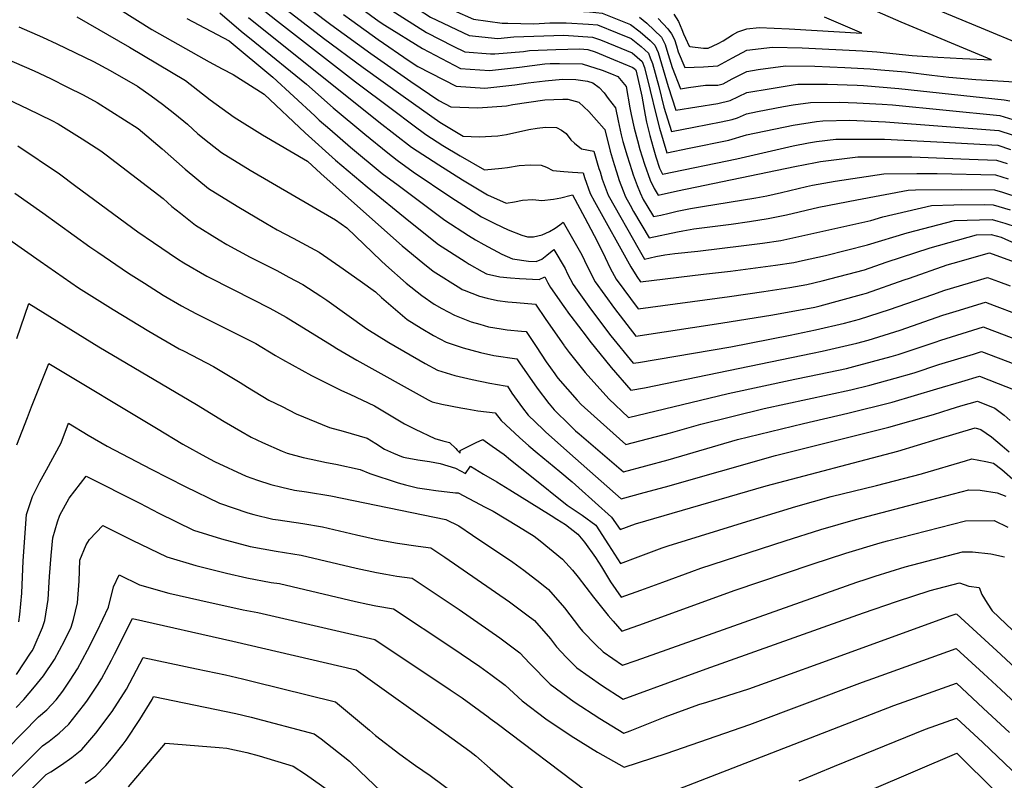
# Model space of a CAD drawing. Units: inches. Extents: x 2514926 to 2519198, y 1533998 to 1539454.
# Drawn here: x 2515354 to 2515792, y 1534492 to 1534830 of the extents above; entities that cross this region are included whole.
import ezdxf

# ---------------------------------------------------------------- set-up
doc = ezdxf.new("R2010")
doc.units = ezdxf.units.IN
doc.header["$MEASUREMENT"] = 0
doc.layers.add('tile_2649_10_contour_10ft', color=173, linetype='Continuous')

msp = doc.modelspace()

# ---------------------------------------------------------------- linework, layer by layer
at = {"layer": 'tile_2649_10_contour_10ft'}
msp.add_line((2515497.99, 1534832.73, 7040), (2515501.67, 1534830.08, 7040), dxfattribs=at)
for points, elevation in [([(2515392.63, 1534921.5), (2515406.7, 1534908.54), (2515425.5, 1534885.76), (2515434.41, 1534875.58), (2515444.86, 1534865.87), (2515453.25, 1534858.62), (2515455.29, 1534856.93), (2515465.04, 1534849.27), (2515474.84, 1534841.68), (2515492.37, 1534828.42), (2515510.07, 1534815.47), (2515527.97, 1534802.88), (2515540.41, 1534794.54), (2515545.74, 1534791.68), (2515557.78, 1534791.22), (2515570.55, 1534792.13), (2515573.5, 1534792.65), (2515587.74, 1534794.78), (2515595.67, 1534795.14), (2515597.97, 1534795.11), (2515602.89, 1534793.77), (2515607.3, 1534789.59), (2515614.16, 1534781.79)], 7050), ([(2515799.14, 1534819.8), (2515784.12, 1534825.96), (2515756.4, 1534837.43), (2515747.02, 1534841.75), (2515735.97, 1534846.97), (2515724.81, 1534852.65), (2515714.1, 1534858.62), (2515705.65, 1534867.5), (2515699.44, 1534874.18)], 6980), ([(2515524.47, 1534857.15), (2515530.13, 1534852.99), (2515540.47, 1534845.95), (2515542.78, 1534844.77), (2515557.78, 1534838), (2515559.11, 1534837.63), (2515571.18, 1534835.44), (2515585.18, 1534834.69), (2515587.47, 1534834.57), (2515599.39, 1534834.49), (2515607.6, 1534833.96), (2515613.27, 1534833.43), (2515620.63, 1534830.41)], 6990), ([(2515519.39, 1534851.12), (2515521.97, 1534849.29), (2515525.53, 1534846.97), (2515538.58, 1534838.65), (2515547.09, 1534834.64), (2515555.88, 1534830.7), (2515568.63, 1534829.01), (2515571.21, 1534828.89), (2515582.79, 1534828.68), (2515589.86, 1534829.16), (2515597.26, 1534829.11), (2515607.14, 1534828.47), (2515611.17, 1534828.17), (2515619.87, 1534824.65)], 7000), ([(2515447.48, 1534846.69), (2515468.48, 1534829.76), (2515503.34, 1534802.85), (2515519.78, 1534790.48), (2515528.91, 1534783.65), (2515534.67, 1534779.37), (2515542.2, 1534774.49), (2515549.92, 1534769.77), (2515560.83, 1534763.66), (2515568.59, 1534764.38), (2515570.98, 1534764.61), (2515576.19, 1534765.48), (2515581.19, 1534765.85), (2515585.99, 1534765.72), (2515588.4, 1534764.71), (2515591.31, 1534763.28), (2515596.15, 1534762.81), (2515600.04, 1534762.62), (2515604.78, 1534762.29), (2515605.42, 1534760.21), (2515607.9, 1534753.03), (2515609.85, 1534749.5)], 7070), ([(2515515.04, 1534845.96), (2515520.18, 1534842.42), (2515536.75, 1534831.62), (2515554, 1534823.44), (2515566.69, 1534822.18), (2515573.92, 1534822.78), (2515596.18, 1534823.65), (2515609, 1534822.7), (2515612.47, 1534821.54), (2515619.09, 1534818.8)], 7010), ([(2515461.9, 1534843.39), (2515489.12, 1534822.33), (2515506.73, 1534809.2), (2515524.53, 1534796.44), (2515540.85, 1534784.9), (2515551.24, 1534778.66), (2515558.37, 1534778.29), (2515566.78, 1534778.76), (2515570.57, 1534779.39), (2515580.59, 1534781.56), (2515584.27, 1534782.19), (2515588, 1534782.56), (2515592.83, 1534782.5), (2515595.16, 1534781.29), (2515597.2, 1534779.83), (2515599.32, 1534776.9), (2515600.92, 1534775.54), (2515604.06, 1534772.94), (2515609.59, 1534771.9), (2515611.04, 1534766.66), (2515611.81, 1534764.2)], 7060), ([(2515510.55, 1534840.63), (2515518.34, 1534835.33), (2515534.96, 1534824.75), (2515546.78, 1534818.73), (2515552.11, 1534816.2), (2515563.43, 1534815.35), (2515565.43, 1534815.3), (2515578.18, 1534816.34), (2515580.9, 1534816.69), (2515592.54, 1534817.27), (2515603.23, 1534817.49), (2515606.82, 1534817.22), (2515610.07, 1534816.14), (2515618.29, 1534812.79)], 7020), ([(2515379.07, 1534831.77), (2515402.66, 1534818.26), (2515427.48, 1534803.46), (2515438.49, 1534794.74), (2515449.22, 1534787.1), (2515461.91, 1534779.16), (2515481.89, 1534767.39), (2515487.81, 1534761.91), (2515501.5, 1534749.72), (2515524.11, 1534729.65), (2515533.34, 1534722.14), (2515537.93, 1534718.46), (2515550.24, 1534710.65), (2515550.87, 1534710.3), (2515551.67, 1534709.98), (2515558.52, 1534707.26), (2515561.95, 1534706.34), (2515566.6, 1534705.37), (2515571.27, 1534704.8), (2515575, 1534704.41), (2515583.47, 1534703.66), (2515588.09, 1534696.94), (2515596.13, 1534685.46)], 7120), ([(2515398.65, 1534834.83), (2515412.55, 1534826.11), (2515433.36, 1534814.32), (2515438.02, 1534811.71), (2515443.83, 1534808.56), (2515448.84, 1534806.12), (2515462.63, 1534797.31), (2515480.82, 1534780.08), (2515494.47, 1534767.86), (2515508.51, 1534755.98), (2515527.08, 1534740.83), (2515540.26, 1534730.35), (2515552.18, 1534722.68), (2515553.9, 1534721.59), (2515559.72, 1534718.33), (2515561.71, 1534717.27), (2515567.65, 1534715.93), (2515572.35, 1534715.51), (2515576.43, 1534715.15), (2515585.16, 1534714.7), (2515587.62, 1534715.85), (2515589.09, 1534713.28), (2515590.24, 1534711.17), (2515596.18, 1534702.71), (2515598.67, 1534699.18), (2515599.31, 1534698.34)], 7110), ([(2515442.8, 1534833.54), (2515452.33, 1534825.45), (2515458.48, 1534820.5), (2515481.5, 1534801.8), (2515493.31, 1534791.25), (2515507.4, 1534779.41), (2515517.78, 1534771.16), (2515521.87, 1534767.93), (2515529.08, 1534762.76), (2515545.86, 1534751.42), (2515559.48, 1534742.61), (2515565.39, 1534739.66), (2515571.31, 1534736.78), (2515577.39, 1534734.48), (2515580.01, 1534733.67), (2515582.64, 1534733.77), (2515586.49, 1534734.56), (2515589.72, 1534736.09), (2515592.27, 1534737.58), (2515594.31, 1534739.01), (2515595.9, 1534740.21), (2515604.23, 1534725.72), (2515605.42, 1534723.17)], 7090), ([(2515455.57, 1534831.53), (2515513.65, 1534785), (2515528.31, 1534773.69), (2515540.39, 1534765.74), (2515551.01, 1534759.13), (2515562.08, 1534752.41), (2515570.42, 1534748.67), (2515574.2, 1534749.26), (2515577.72, 1534750.08), (2515582.29, 1534750.35), (2515586.28, 1534749.89), (2515591.51, 1534750.48), (2515594.87, 1534751.15), (2515599.47, 1534752.3), (2515600.05, 1534752.4), (2515605.46, 1534742.26), (2515608.2, 1534737.1)], 7080), ([(2515506.06, 1534835.3), (2515513.91, 1534829.75), (2515516.45, 1534828.03), (2515533.1, 1534817.59), (2515550.16, 1534808.67), (2515562.98, 1534807.92), (2515576.36, 1534809.33), (2515587.66, 1534810.8), (2515590.01, 1534810.91), (2515594.24, 1534811), (2515604.27, 1534810.81), (2515613.28, 1534807.98), (2515617.42, 1534806.31)], 7030), ([(2515629.83, 1534831.63), (2515633.2, 1534828.97), (2515636.45, 1534825.89), (2515639.64, 1534822.77), (2515641.36, 1534819.44), (2515642.1, 1534816.97), (2515644.49, 1534809.25), (2515648.1, 1534799.65), (2515651.65, 1534800.27), (2515659.31, 1534801.28), (2515664.83, 1534801.28), (2515667.22, 1534801.88), (2515671.25, 1534804.15), (2515677.67, 1534807.47), (2515682.78, 1534808.31), (2515694.89, 1534809.91), (2515707.97, 1534809.8), (2515721.38, 1534809.22), (2515732.7, 1534808.57), (2515737.41, 1534808.18), (2515748.42, 1534807.2), (2515760.13, 1534805.73), (2515767.67, 1534804.83), (2515779.71, 1534803.83), (2515801.94, 1534802.46)], 6980), ([(2515638.24, 1534830.95), (2515642.52, 1534826.41), (2515644.19, 1534824.18), (2515645.45, 1534821.64), (2515646.31, 1534818.91), (2515647.09, 1534816.14), (2515650.1, 1534809.14), (2515658.44, 1534809.55), (2515664.85, 1534809.89), (2515671.27, 1534813.52), (2515677.69, 1534816.93), (2515689.21, 1534818.19), (2515702.4, 1534817.92), (2515729.33, 1534816.6), (2515735.71, 1534816.15), (2515751.46, 1534814.59), (2515762.85, 1534813.75), (2515773.79, 1534813.18), (2515786.82, 1534812.62), (2515746.56, 1534829.36), (2515735.95, 1534834)], 6970), ([(2515645.14, 1534832.94), (2515647.23, 1534829.66), (2515648.78, 1534826.18), (2515649.55, 1534824.23), (2515650.38, 1534822.2), (2515652.03, 1534818.71), (2515652.27, 1534818.57), (2515658.46, 1534817.85), (2515660.46, 1534817.84), (2515664.87, 1534819.82), (2515667.23, 1534821.13), (2515671.29, 1534823.77), (2515673.72, 1534825.1), (2515677.71, 1534826.47), (2515683.16, 1534827), (2515696.52, 1534826.49), (2515728.95, 1534824.45), (2515712.36, 1534831.58)], 6960), ([(2515353.32, 1534827.37), (2515363.79, 1534822.7), (2515370.13, 1534819.78), (2515386.61, 1534811.8), (2515393.94, 1534807.91), (2515406.17, 1534800.81), (2515412.22, 1534796.6), (2515417.31, 1534792.78), (2515422.79, 1534788.5), (2515428.43, 1534783.92), (2515433.09, 1534779.64), (2515438.16, 1534775.66), (2515443.61, 1534771.37), (2515456.31, 1534763.51), (2515494.4, 1534741.35), (2515499.5, 1534737.79), (2515514.82, 1534722.98), (2515516.88, 1534721.1), (2515525.95, 1534713.01), (2515532.82, 1534707.65), (2515538.3, 1534703.75), (2515541.75, 1534701.74), (2515547.36, 1534698.77), (2515554.8, 1534695.83), (2515558.67, 1534694.74), (2515562.63, 1534693.69), (2515568.23, 1534692.68), (2515570.9, 1534692.35), (2515577.31, 1534691.66), (2515579.33, 1534691.48), (2515583.81, 1534684.82), (2515588.27, 1534678.09), (2515592.11, 1534672.61), (2515592.76, 1534671.76)], 7130), ([(2515428.14, 1534830.97), (2515447.06, 1534821.1), (2515466.41, 1534804.95), (2515485.22, 1534787.6), (2515487.17, 1534785.76), (2515491.86, 1534781.67), (2515501.02, 1534773.71), (2515515.22, 1534761.98), (2515522.3, 1534756.7), (2515543.15, 1534741.22), (2515553.73, 1534734.3), (2515556.76, 1534732.35), (2515560.51, 1534730.32), (2515568.47, 1534726.07), (2515573.25, 1534723.94), (2515580.35, 1534722.89), (2515583.84, 1534722.72), (2515586.37, 1534723.85), (2515588.54, 1534725.56), (2515591.76, 1534728.03), (2515596.72, 1534719.55), (2515597.76, 1534717.28), (2515600.33, 1534712.46), (2515602.15, 1534709.9)], 7100), ([(2515501.67, 1534830.08), (2515513.38, 1534821.65), (2515527.16, 1534812.15), (2515531.05, 1534809.68), (2515548.13, 1534800.88), (2515560.92, 1534800), (2515574.32, 1534801.46), (2515580.22, 1534802.4), (2515587.81, 1534803.29), (2515595.54, 1534803.92), (2515601.48, 1534803.81), (2515606.68, 1534803.17), (2515609.09, 1534802.36), (2515611.94, 1534800.27), (2515614.14, 1534797.83), (2515615.97, 1534795.41)], 7040), ([(2515620.63, 1534830.41), (2515625.84, 1534828.28), (2515630.24, 1534825.14), (2515634.63, 1534821.22), (2515636.76, 1534819.14), (2515638.19, 1534815.94), (2515642.68, 1534800.66), (2515646.11, 1534790.17), (2515664.81, 1534793.1), (2515670.35, 1534794.49), (2515677.65, 1534798.03), (2515688.57, 1534799.87), (2515698.44, 1534801.4), (2515700.51, 1534801.71), (2515713.62, 1534801.74), (2515726.83, 1534801.27), (2515729.72, 1534801.1), (2515745.49, 1534799.84), (2515792.39, 1534794.83), (2515794.87, 1534794.3)], 6990), ([(2515619.87, 1534824.65), (2515626.21, 1534822.09), (2515630.6, 1534818.52), (2515633.88, 1534815.5), (2515634.7, 1534813.56), (2515635.71, 1534810.9), (2515638.5, 1534800.66), (2515640.76, 1534791.51), (2515644.12, 1534780.68), (2515654.06, 1534782.57), (2515666.23, 1534784.94), (2515671.21, 1534786.02), (2515673.63, 1534786.75), (2515677.63, 1534788.61), (2515682.43, 1534789.57), (2515694.08, 1534791.84), (2515698.42, 1534792.52), (2515706.05, 1534793.64), (2515718.99, 1534793.74), (2515726.69, 1534793.48), (2515738.09, 1534792.89), (2515742.59, 1534792.55), (2515790.53, 1534787.79), (2515796.2, 1534785.95)], 7000), ([(2515619.09, 1534818.8), (2515626.58, 1534815.71), (2515631.01, 1534811.87), (2515632.15, 1534809.26), (2515634.65, 1534798.89), (2515637.11, 1534788.49), (2515638.78, 1534782.09), (2515642.13, 1534771.2), (2515652.09, 1534773.2), (2515669.67, 1534776.82), (2515677.6, 1534779.18), (2515698.4, 1534783.55), (2515708.79, 1534785.14), (2515711.65, 1534785.48), (2515723.59, 1534785.69), (2515739.59, 1534785), (2515790.03, 1534781.17), (2515795.92, 1534779.16)], 7010), ([(2515343.15, 1534815.05), (2515360.13, 1534807.67), (2515367.42, 1534804.25), (2515375, 1534800.47), (2515381.93, 1534796.98), (2515388.16, 1534793.57), (2515406.43, 1534782.06), (2515417.22, 1534772.89), (2515427.46, 1534763.88), (2515437.87, 1534755.31), (2515450.58, 1534747.45), (2515463.36, 1534739.81), (2515468.43, 1534736.89), (2515475.48, 1534733.13), (2515487.07, 1534726.84), (2515496.3, 1534720.57), (2515505.44, 1534714.11), (2515512.28, 1534709.15), (2515514.95, 1534706.66), (2515526.33, 1534696.84), (2515532.58, 1534693.02), (2515538.12, 1534689.81), (2515543.72, 1534686.81), (2515551.27, 1534684.23), (2515558.98, 1534682.21), (2515565.03, 1534680.9), (2515575.19, 1534679.3), (2515576.34, 1534677.63), (2515584.26, 1534666.29), (2515589.52, 1534659.45), (2515589.68, 1534659.26)], 7140), ([(2515618.29, 1534812.79), (2515626.97, 1534809.25), (2515628.13, 1534808.24), (2515628.43, 1534807.55), (2515630.88, 1534796.43), (2515632.38, 1534788.02), (2515633.07, 1534784.87), (2515634.44, 1534778.83), (2515635.92, 1534773.56), (2515637.16, 1534769.33), (2515638.86, 1534764.28), (2515640.13, 1534761.71), (2515673.2, 1534768.48), (2515698.37, 1534774.27), (2515705.16, 1534775.69), (2515708.77, 1534776.21), (2515717.31, 1534777.22), (2515720.25, 1534777.28), (2515736.96, 1534777.31), (2515739.08, 1534777.31), (2515765.4, 1534775.9), (2515789.54, 1534774.55), (2515795.21, 1534772.67)], 7020), ([(2515617.42, 1534806.31), (2515620.21, 1534805.19), (2515624.01, 1534800.75), (2515625.63, 1534791.19), (2515626.24, 1534788.21), (2515627.52, 1534782.09), (2515628.93, 1534776.59), (2515630, 1534772.7), (2515632.06, 1534766.17), (2515634.59, 1534758.93), (2515636.42, 1534755.33), (2515638.14, 1534752.23), (2515646.89, 1534754.23), (2515699.12, 1534765.06), (2515708.29, 1534766.85), (2515710.61, 1534767.29), (2515727.13, 1534769.31), (2515736.37, 1534769.42), (2515751.21, 1534769.37), (2515776.85, 1534768.41), (2515789.05, 1534767.93), (2515793.77, 1534766.43)], 7030), ([(2515342.47, 1534797.77), (2515357.25, 1534790.76), (2515367.93, 1534785.59), (2515370.85, 1534784.1), (2515381.52, 1534777.35), (2515389.84, 1534771.98), (2515392.21, 1534770.22), (2515417.62, 1534750.8), (2515421.52, 1534747.24), (2515425.33, 1534744.21), (2515432.04, 1534738.99), (2515442.61, 1534732.43), (2515446.02, 1534730.34), (2515456.44, 1534724.66), (2515459.58, 1534722.99), (2515468.18, 1534718.69), (2515473.65, 1534715.8), (2515479.83, 1534712.51), (2515487.84, 1534707.31), (2515490.48, 1534705.49), (2515508.35, 1534692.69), (2515518.11, 1534686.64), (2515534.32, 1534677.32), (2515539.92, 1534674.3), (2515547.54, 1534671.97), (2515555.32, 1534670.15), (2515563.17, 1534668.57), (2515569.94, 1534667.33), (2515571, 1534667.13), (2515573, 1534664.12), (2515577.73, 1534657.54), (2515580.32, 1534654.3), (2515586.88, 1534647.9)], 7150), ([(2515615.97, 1534795.41), (2515619.2, 1534791.14), (2515620.3, 1534785.48), (2515621.76, 1534779.25), (2515622.52, 1534776.22), (2515624.38, 1534769.78), (2515626.41, 1534763.26), (2515627.06, 1534761.35), (2515628.81, 1534756.58), (2515630.12, 1534753.31), (2515631.55, 1534750.4), (2515633.12, 1534747.68), (2515636.15, 1534742.75), (2515639.34, 1534743.43), (2515643.03, 1534744.26), (2515646.69, 1534745.14), (2515650.41, 1534745.93), (2515652.62, 1534746.33), (2515657.96, 1534747.19), (2515681.76, 1534751.05), (2515686.62, 1534752.05), (2515693.12, 1534753.49), (2515704.33, 1534756.19), (2515706.96, 1534756.7), (2515717.06, 1534758.5), (2515738.73, 1534761.73), (2515753.41, 1534761.93), (2515762.5, 1534761.99), (2515788.55, 1534761.3), (2515794.23, 1534759.53)], 7040), ([(2515614.16, 1534781.79), (2515614.4, 1534781.52), (2515616.87, 1534771.86), (2515618.53, 1534765.99), (2515619.6, 1534762.72), (2515620.89, 1534758.82), (2515622.65, 1534754.23), (2515623.69, 1534751.62), (2515625.71, 1534747.77), (2515627.27, 1534745.04), (2515634.16, 1534733.26), (2515646.84, 1534735.99), (2515649.13, 1534736.43), (2515654.05, 1534737.23), (2515670.75, 1534739.34), (2515678.97, 1534740.56), (2515687.17, 1534741.83), (2515695.37, 1534743.55), (2515709.81, 1534746.88), (2515726.68, 1534750.27), (2515749.64, 1534754.59), (2515752.86, 1534754.63), (2515773.36, 1534754.88), (2515788.06, 1534754.68), (2515791.67, 1534753.59), (2515799.41, 1534751.06)], 7050), ([(2515352.83, 1534774.25), (2515371.32, 1534761.85), (2515378.71, 1534756.37), (2515406.29, 1534735.96), (2515413.32, 1534731.14), (2515424.01, 1534723.89), (2515426.81, 1534722.15), (2515437.03, 1534716.25), (2515449.06, 1534710.07), (2515465.06, 1534701.97), (2515472.48, 1534697.97), (2515492.88, 1534685.36), (2515495.02, 1534684.02), (2515503.88, 1534678.84), (2515535.72, 1534661.09), (2515537.44, 1534660.16), (2515541.78, 1534659.19), (2515550.3, 1534657.51), (2515552.9, 1534657.05), (2515557.84, 1534656.25), (2515565.51, 1534655.26), (2515568.18, 1534651.85), (2515576.34, 1534644.33), (2515580.59, 1534640.63), (2515584.32, 1534637.54)], 7160), ([(2515611.81, 1534764.2), (2515612.28, 1534762.69), (2515613.29, 1534759.5), (2515615.94, 1534752.31), (2515629.72, 1534727.89), (2515632.16, 1534723.78), (2515637.18, 1534724.92), (2515641.17, 1534725.75), (2515645.58, 1534726.26), (2515655.82, 1534727.39), (2515676.31, 1534729.87), (2515684.66, 1534730.89), (2515692.85, 1534732.17), (2515732.99, 1534741.07), (2515738.29, 1534742.68), (2515760.08, 1534747.76), (2515769.96, 1534747.94), (2515783.71, 1534748.11), (2515787.56, 1534748.06), (2515790.01, 1534747.32), (2515795.1, 1534745.76)], 7060), ([(2515351.44, 1534753.26), (2515364.02, 1534744.43), (2515384.96, 1534729.33), (2515388.43, 1534726.93), (2515402.1, 1534717.48), (2515409.26, 1534713.01), (2515417.61, 1534707.81), (2515425.78, 1534702.93), (2515432.09, 1534699.54), (2515445.54, 1534692.89), (2515454.71, 1534688.28), (2515458.85, 1534686.15), (2515467.73, 1534680.78), (2515470.83, 1534679.04), (2515483.74, 1534672), (2515497.14, 1534665.21), (2515500.72, 1534663.61), (2515511.75, 1534658.42), (2515512.55, 1534657.94), (2515525.19, 1534650.45), (2515529.84, 1534648.07), (2515538.7, 1534643.81), (2515542.16, 1534642.85), (2515545.22, 1534642.11), (2515548, 1534639.43), (2515548.61, 1534638.72), (2515549.94, 1534637.32), (2515549.89, 1534638.58), (2515557.09, 1534642.12), (2515560.01, 1534643.39), (2515564.25, 1534640.47), (2515569.53, 1534636.77), (2515572.4, 1534634.38), (2515581.71, 1534626.94)], 7170), ([(2515609.85, 1534749.5), (2515626, 1534720.31), (2515628.64, 1534716.07), (2515630.36, 1534713.73), (2515658.38, 1534717.02), (2515670.42, 1534718.49), (2515690.45, 1534721.04), (2515698.65, 1534722.31), (2515702.57, 1534723.17), (2515712.73, 1534725.44), (2515731.56, 1534730.14), (2515749.23, 1534735.52), (2515770.3, 1534741.08), (2515787.07, 1534741.44), (2515789.56, 1534740.76), (2515792.76, 1534739.82), (2515798.22, 1534738.01), (2515808.06, 1534733.66), (2515811.43, 1534732.17), (2515821.84, 1534727.47)], 7070), ([(2515608.2, 1534737.1), (2515611.2, 1534731.44), (2515614.6, 1534724.58), (2515616.83, 1534719.72), (2515619.48, 1534714.9), (2515629.27, 1534701.63), (2515669.98, 1534707.19), (2515685.35, 1534709.4), (2515696.81, 1534711.22), (2515704.41, 1534712.52), (2515711.24, 1534714.07), (2515730.11, 1534719.06), (2515739.74, 1534722.4), (2515759.41, 1534728.87), (2515780.08, 1534734.68), (2515786.58, 1534734.82), (2515791.05, 1534733.59), (2515814.32, 1534723.09)], 7080), ([(2515348.78, 1534732.68), (2515362.8, 1534722.85), (2515379.87, 1534710.97), (2515391.7, 1534703.57), (2515395.35, 1534701.3), (2515411.24, 1534691.74), (2515424.76, 1534683.83), (2515426.92, 1534682.71), (2515440.05, 1534675.88), (2515451.86, 1534668.81), (2515455.16, 1534666.76), (2515464.73, 1534661.01), (2515470.63, 1534658.06), (2515476.92, 1534654.93), (2515491.7, 1534648.84), (2515497.83, 1534647.15), (2515508.49, 1534643.94), (2515512.41, 1534641.69), (2515516.22, 1534639.16), (2515520.29, 1534637.28), (2515523.84, 1534635.83), (2515524.74, 1534635.57), (2515525.44, 1534635.4), (2515531.06, 1534634.34), (2515536.29, 1534633.58), (2515540.97, 1534632.67), (2515547.86, 1534630.65), (2515552.37, 1534628.21), (2515554.52, 1534631.52), (2515560.41, 1534628.04), (2515566.3, 1534624.55), (2515572.16, 1534620.99), (2515590.46, 1534609.6)], 7180), ([(2515605.42, 1534723.17), (2515606.86, 1534720.12), (2515610.05, 1534713.7), (2515618.71, 1534701.74), (2515628.18, 1534689.53), (2515666.11, 1534695.21), (2515689.34, 1534698.91), (2515708.08, 1534702.46), (2515709.77, 1534702.81), (2515710.33, 1534702.94), (2515728.76, 1534707.97), (2515730.99, 1534708.67), (2515747.85, 1534714.51), (2515750.28, 1534715.38), (2515766.94, 1534721.19), (2515769.67, 1534722.01), (2515785.93, 1534726.58), (2515800.17, 1534721.37), (2515806.61, 1534718.6)], 7090), ([(2515602.15, 1534709.9), (2515607.25, 1534702.75), (2515608.87, 1534700.49), (2515617.14, 1534689.68), (2515627.09, 1534677.43), (2515629.39, 1534677.8), (2515670.65, 1534684.72), (2515696.99, 1534689.91), (2515708.39, 1534692.28), (2515721.23, 1534695.2), (2515727.87, 1534697.01), (2515741.37, 1534701.29), (2515760.58, 1534708.06), (2515766.02, 1534709.96), (2515780.51, 1534714.31), (2515785.03, 1534715.58), (2515789.87, 1534713.81), (2515795.04, 1534711.87)], 7100), ([(2515599.31, 1534698.34), (2515606.05, 1534689.42), (2515607.68, 1534687.27), (2515617.27, 1534675.44), (2515626, 1534665.33), (2515632.15, 1534666.47), (2515707.03, 1534681.85), (2515711.32, 1534682.77), (2515726.77, 1534686.29), (2515731.83, 1534687.66), (2515746.02, 1534692.17), (2515765.11, 1534698.81), (2515771.04, 1534700.63), (2515784.13, 1534704.57), (2515788.02, 1534703.11)], 7110), ([(2515788.02, 1534703.11), (2515798.26, 1534699.25), (2515800.75, 1534698.3), (2515807.85, 1534695.91), (2515817.42, 1534692.76), (2515821.32, 1534691.67), (2515845.75, 1534684.74), (2515848.4, 1534683.31), (2515850.96, 1534680.17), (2515854.33, 1534684.37), (2515858.08, 1534686.94), (2515899.12, 1534707.46)], 7110), ([(2515352.38, 1534688.44), (2515357.78, 1534704.01), (2515388.86, 1534684.72), (2515432.51, 1534658.97), (2515444.73, 1534651.4), (2515452.17, 1534647.1), (2515456.8, 1534644.47), (2515461.85, 1534642.04), (2515470.67, 1534638.15), (2515472.86, 1534637.4), (2515480.04, 1534635.43), (2515483.62, 1534634.64), (2515490.42, 1534633.23), (2515494.52, 1534632.48), (2515505.35, 1534630.03), (2515509.77, 1534628.27), (2515522.32, 1534624.09), (2515525.57, 1534623.23), (2515530.94, 1534621.94), (2515535.07, 1534621.23), (2515539.11, 1534620.73), (2515547.88, 1534619.71), (2515549.03, 1534619.66), (2515561.1, 1534613.32), (2515564.62, 1534611.47), (2515575.89, 1534604.65), (2515582.88, 1534600.34), (2515585.63, 1534598.31), (2515595.49, 1534590.1), (2515600, 1534585.16), (2515602.61, 1534582.07), (2515609.37, 1534573.23), (2515615.92, 1534564.98), (2515618.12, 1534562.44)], 7190), ([(2515783.85, 1534693.33), (2515799.84, 1534687.2), (2515816.5, 1534681.43), (2515829.9, 1534677.21), (2515838.12, 1534672.31), (2515839.69, 1534670.89), (2515841.76, 1534668.57), (2515843.61, 1534666.12), (2515846.11, 1534663.1), (2515850.12, 1534658.95), (2515855.36, 1534664.76), (2515858.65, 1534668.91), (2515860.97, 1534671.93), (2515863.78, 1534675.27), (2515866.34, 1534677.44), (2515877.75, 1534685.74), (2515907.11, 1534701.28)], 7120), ([(2515596.13, 1534685.46), (2515596.36, 1534685.13), (2515598.58, 1534682.19), (2515605.72, 1534673.22), (2515616.2, 1534661.53), (2515624.91, 1534653.23), (2515665.15, 1534662.86), (2515669.42, 1534663.92), (2515699.07, 1534670.24), (2515705.69, 1534671.61), (2515722.08, 1534675.12), (2515725.41, 1534675.88), (2515742.06, 1534680.39), (2515745.14, 1534681.37), (2515761.71, 1534686.84), (2515764.2, 1534687.73), (2515783.23, 1534693.57), (2515783.85, 1534693.33)], 7120), ([(2515778.8, 1534681.5), (2515782.33, 1534682.57), (2515815.19, 1534670.22), (2515828.09, 1534658.74), (2515837.07, 1534650.21), (2515840.32, 1534646.95), (2515843.66, 1534642.66), (2515849.29, 1534637.74), (2515850.74, 1534639.57), (2515853.53, 1534642.87), (2515874.28, 1534665.15), (2515877.05, 1534667.8), (2515886.42, 1534676.22), (2515896.02, 1534684.63), (2515914.95, 1534695.23)], 7130), ([(2515773.56, 1534669.24), (2515781.43, 1534671.57), (2515801.49, 1534663.71), (2515807.18, 1534658.42), (2515809.55, 1534655.43), (2515813.54, 1534650.54), (2515819.11, 1534645.67), (2515825.61, 1534639.96), (2515828.02, 1534637.31), (2515829.58, 1534635.17), (2515831.14, 1534633.29), (2515834.63, 1534629.79), (2515840.06, 1534625.43), (2515842.25, 1534623.71), (2515845.67, 1534620.13), (2515848.46, 1534616.53), (2515850.79, 1534619.86), (2515853.53, 1534623.3), (2515856.28, 1534626.71), (2515859.15, 1534629.84), (2515866.16, 1534636.87), (2515904.33, 1534675.13), (2515913.22, 1534683.59), (2515920.8, 1534688.02)], 7140), ([(2515592.76, 1534671.76), (2515593.52, 1534670.76), (2515602.09, 1534660.99), (2515603.87, 1534659.04), (2515609.66, 1534653.76), (2515623.82, 1534641.13), (2515643.68, 1534646.4), (2515657.16, 1534650.29), (2515685.4, 1534657.2), (2515724.05, 1534665.5), (2515732.6, 1534667.65), (2515743.89, 1534670.71), (2515752.25, 1534673.16), (2515763.31, 1534676.81), (2515778.8, 1534681.5)], 7130), ([(2515352.4, 1534641.04), (2515357.13, 1534653.19), (2515358.98, 1534657.92), (2515366.61, 1534677.34), (2515414.66, 1534648.48), (2515426.38, 1534641.37), (2515436.55, 1534635.63), (2515440.45, 1534633.67), (2515454.65, 1534627.05), (2515459.63, 1534625.33), (2515465.6, 1534623.33), (2515470.45, 1534622.15), (2515476.16, 1534620.89), (2515481.4, 1534620.16), (2515492.36, 1534618.27), (2515543.53, 1534607.79), (2515549.39, 1534604.93), (2515555.49, 1534600.82), (2515573.41, 1534588.72), (2515578.28, 1534585.26), (2515585.53, 1534579.64), (2515589.39, 1534576.63), (2515596.41, 1534568.38), (2515603.21, 1534559.63), (2515604.46, 1534558.06), (2515610.48, 1534551.9), (2515613.68, 1534548.73), (2515622.3, 1534542.81), (2515628.38, 1534544.97)], 7200), ([(2515589.68, 1534659.26), (2515591.9, 1534656.63), (2515598.86, 1534649.79), (2515601.43, 1534647.32), (2515602.99, 1534645.9), (2515622.73, 1534629.03), (2515642.59, 1534634.4), (2515673.62, 1534643.37), (2515702.93, 1534650.56), (2515722.79, 1534655.16), (2515742.5, 1534660.08), (2515762.41, 1534665.93), (2515773.56, 1534669.24)], 7140), ([(2515768.28, 1534656.87), (2515773.08, 1534658.36), (2515780.53, 1534660.56), (2515788.31, 1534657.45), (2515792.39, 1534654.27), (2515795.1, 1534651.87)], 7150), ([(2515586.88, 1534647.9), (2515588.11, 1534646.71), (2515601.37, 1534634.89), (2515621.64, 1534616.93), (2515632.01, 1534619.74), (2515641.51, 1534622.32), (2515690.47, 1534636.28), (2515741.04, 1534648.92), (2515760.94, 1534654.59), (2515768.28, 1534656.87)], 7150), ([(2515353.21, 1534562.2), (2515353.78, 1534565.37), (2515354.62, 1534574.88), (2515355.19, 1534589.32), (2515356.64, 1534610.01), (2515359.35, 1534617.99), (2515362.64, 1534624.55), (2515365.66, 1534629.92), (2515372.08, 1534641.86), (2515375.44, 1534650.67), (2515384.2, 1534645.35), (2515392.6, 1534640.52), (2515412.2, 1534630.25), (2515427.34, 1534622.47), (2515442.77, 1534614.99), (2515455.38, 1534610.72), (2515457.95, 1534610.03), (2515466.42, 1534607.99), (2515468.85, 1534607.55), (2515479.84, 1534605.99), (2515488.63, 1534604.57), (2515503.82, 1534600.92), (2515512.94, 1534598.93), (2515522.05, 1534597.22), (2515531.18, 1534595.83), (2515536.82, 1534595.17), (2515543.18, 1534590.92), (2515571.88, 1534571.1), (2515579.74, 1534565.3), (2515583.08, 1534562.7), (2515590.17, 1534554.59), (2515592.91, 1534551.09), (2515597.24, 1534546.44), (2515601.99, 1534541.67), (2515607.42, 1534537.81), (2515612.95, 1534533.93), (2515622.57, 1534527.67), (2515648.64, 1534537.26)], 7210), ([(2515762.58, 1534643.51), (2515779.45, 1534648.56), (2515782.03, 1534647.92), (2515786.78, 1534644.54), (2515791.57, 1534640.58), (2515794.56, 1534637.92)], 7160), ([(2515584.32, 1534637.54), (2515594.41, 1534629.18), (2515599.8, 1534624.49), (2515602.8, 1534621.81), (2515617.38, 1534608.77), (2515621.21, 1534603.37), (2515628.04, 1534605.91), (2515686.37, 1534622.82), (2515744.99, 1534638.24), (2515762.58, 1534643.51)], 7160), ([(2515756.08, 1534628.28), (2515775.14, 1534633.84), (2515778.05, 1534634.76), (2515784.3, 1534633.6), (2515787.67, 1534632.89), (2515791.31, 1534630.02), (2515797.5, 1534624.77)], 7170), ([(2515352.18, 1534538.76), (2515358.77, 1534548.62), (2515359.31, 1534549.44), (2515360.17, 1534551.06), (2515363.87, 1534559.71), (2515364.82, 1534562.81), (2515366.27, 1534572.17), (2515366.93, 1534582.32), (2515367.71, 1534591.79), (2515368.38, 1534599.66), (2515370.57, 1534606.79), (2515371.5, 1534609.71), (2515375.7, 1534617.32), (2515383.29, 1534627.15), (2515407.14, 1534615), (2515415.65, 1534610.6), (2515431.04, 1534603.09), (2515443.64, 1534599.15), (2515456.38, 1534595.72), (2515467.97, 1534593.63), (2515479.11, 1534591.95), (2515503.54, 1534586.12), (2515512.65, 1534584.17), (2515516.9, 1534583.4), (2515521.77, 1534582.53), (2515528.52, 1534581.56), (2515549.46, 1534567.69), (2515567.7, 1534555.04), (2515576.61, 1534548.41), (2515580.81, 1534543.79), (2515590.03, 1534534.46), (2515600.79, 1534526.59), (2515612.14, 1534519.08), (2515622.84, 1534512.53), (2515625.74, 1534513.65), (2515641.35, 1534519.81), (2515656.34, 1534525.27), (2515659.89, 1534526.37), (2515678.58, 1534532.31), (2515682.38, 1534533.67)], 7220), ([(2515581.71, 1534626.94), (2515597.7, 1534614.17), (2515604.34, 1534609.71), (2515610.39, 1534605.26), (2515616.01, 1534596.42), (2515621.48, 1534588.23), (2515629.22, 1534591.08), (2515639.99, 1534595.09), (2515642.59, 1534596.04), (2515679.6, 1534607.48), (2515699.5, 1534613.58), (2515715.33, 1534617.99), (2515735.56, 1534622.99), (2515755.63, 1534628.15), (2515756.08, 1534628.28)], 7170), ([(2515749.29, 1534613.8), (2515776.65, 1534620.96), (2515781.69, 1534620.78), (2515789.25, 1534619.67), (2515793.21, 1534618.11)], 7180), ([(2515590.46, 1534609.6), (2515593.06, 1534607.98), (2515596.91, 1534605.55), (2515602.46, 1534601.28), (2515605.35, 1534597.67), (2515610.28, 1534590.88), (2515612.9, 1534586.71), (2515617.01, 1534579.92), (2515621.75, 1534573.09), (2515630.41, 1534576.24), (2515640.27, 1534579.88), (2515653.24, 1534584.64), (2515657.26, 1534586.11), (2515694.76, 1534598.33), (2515710.73, 1534603.27), (2515726.13, 1534607.74), (2515749.29, 1534613.8)], 7180), ([(2515352.12, 1534523.99), (2515355.43, 1534527.5), (2515360.29, 1534533.2), (2515364.29, 1534538.05), (2515369.13, 1534545.4), (2515373.69, 1534553.75), (2515376.59, 1534559.8), (2515377.61, 1534563.18), (2515379.46, 1534570.61), (2515380.15, 1534580.26), (2515380.45, 1534589.65), (2515383.26, 1534596.54), (2515384.75, 1534598.93), (2515390.67, 1534605.13), (2515403.76, 1534598.53), (2515419.21, 1534591.07), (2515432.22, 1534587.2), (2515445.79, 1534583.9), (2515454.85, 1534581.73), (2515465.79, 1534579.74), (2515469.47, 1534579.19), (2515503.25, 1534571.19), (2515508.76, 1534570.05), (2515512.36, 1534569.3), (2515520.21, 1534567.96), (2515546.24, 1534550.71), (2515558.79, 1534542.2), (2515563.56, 1534538.72), (2515570.04, 1534533.89), (2515577.53, 1534526.92), (2515588.11, 1534518.94), (2515599.37, 1534511.38), (2515611.18, 1534504.15), (2515623.12, 1534497.39), (2515641.78, 1534503.57), (2515679.12, 1534516.39), (2515729.2, 1534535.26), (2515733.86, 1534536.93), (2515771.04, 1534550.31), (2515783.25, 1534539.13), (2515790.94, 1534532.02), (2515827.72, 1534497.5)], 7230), ([(2515740.48, 1534598.2), (2515775.24, 1534607.16), (2515787.99, 1534607.33), (2515794.05, 1534604.31)], 7190), ([(2515618.12, 1534562.44), (2515622.02, 1534557.95), (2515631.6, 1534561.4), (2515672.01, 1534576.12), (2515706.86, 1534587.87), (2515721.84, 1534592.73), (2515737.1, 1534597.33), (2515740.48, 1534598.2)], 7190), ([(2515730.89, 1534581.22), (2515734.86, 1534582.51), (2515748.27, 1534586.74), (2515773.84, 1534593.36), (2515778.29, 1534593.35), (2515786.49, 1534592.53), (2515792.53, 1534591.08)], 7200), ([(2515347.87, 1534505.44), (2515362.05, 1534519.85), (2515365.77, 1534523.03), (2515369.88, 1534527.35), (2515372.85, 1534531.25), (2515376.18, 1534536.24), (2515379.45, 1534541.17), (2515383.83, 1534549.58), (2515388.16, 1534558.03), (2515393.28, 1534568.68), (2515395.5, 1534577.72), (2515398.05, 1534583.1), (2515407.05, 1534578.72), (2515420.15, 1534574.95), (2515433.88, 1534571.82), (2515453.28, 1534567.49), (2515459.74, 1534566.3), (2515511.91, 1534554.36), (2515545.52, 1534531.84), (2515550.81, 1534528.26), (2515562.4, 1534519.85), (2515563.36, 1534519.13), (2515566.39, 1534516.84), (2515606.08, 1534486.92)], 7240), ([(2515628.38, 1534544.97), (2515726.68, 1534579.86), (2515730.89, 1534581.22)], 7200), ([(2515720.52, 1534562.87), (2515729.76, 1534566.14), (2515744.48, 1534571.25), (2515759.4, 1534576.17), (2515772.44, 1534579.56), (2515776.66, 1534578.08), (2515781.23, 1534577.51), (2515782.49, 1534574.4), (2515784.79, 1534570.51), (2515787.11, 1534567.1), (2515802.2, 1534552.68)], 7210), ([(2515709.55, 1534543.45), (2515768.73, 1534565.02), (2515770.51, 1534565.63), (2515771.04, 1534565.76), (2515771.36, 1534565.65), (2515790.88, 1534547.65), (2515833.94, 1534507.33)], 7220), ([(2515344.47, 1534487.75), (2515363.75, 1534506.98), (2515366.74, 1534508.98), (2515371.25, 1534512.54), (2515375.54, 1534516.52), (2515382.12, 1534524.87), (2515383.58, 1534526.85), (2515388.34, 1534533.91), (2515390.18, 1534536.76), (2515394.62, 1534545.15), (2515395.86, 1534547.7), (2515403.96, 1534563.6), (2515448.67, 1534553.54), (2515503.61, 1534540.75), (2515543.6, 1534512.25), (2515554.31, 1534504.5), (2515556.96, 1534502.49), (2515563.34, 1534496.83), (2515613.19, 1534453.88)], 7250), ([(2515648.64, 1534537.26), (2515659.6, 1534541.29), (2515720.52, 1534562.87)], 7210), ([(2515357.29, 1534485.96), (2515365.45, 1534494.14), (2515367.52, 1534495.28), (2515372.22, 1534498.47), (2515376.87, 1534501.77), (2515381.4, 1534505.3), (2515387.61, 1534512.57), (2515394.81, 1534522.24), (2515401.28, 1534532.2), (2515405.76, 1534540.58), (2515408.65, 1534546.22), (2515432.49, 1534541.24), (2515445.31, 1534538.51), (2515452.93, 1534536.76), (2515457.65, 1534535.62), (2515494.33, 1534526.53), (2515509.6, 1534513.86), (2515512.18, 1534511.46), (2515523.12, 1534503.24), (2515529.99, 1534498.22), (2515536.55, 1534493.68), (2515547.6, 1534485.55)], 7260), ([(2515682.38, 1534533.67), (2515697.24, 1534538.96), (2515709.55, 1534543.45)], 7220), ([(2515647.06, 1534487.67), (2515743.21, 1534524.86), (2515752.51, 1534528.18), (2515771.1, 1534534.79), (2515783.07, 1534523.76), (2515794.85, 1534512.81)], 7240), ([(2515382.86, 1534490.31), (2515387.54, 1534493.54), (2515391.97, 1534498.16), (2515394.56, 1534501.06), (2515399.7, 1534507.61), (2515401.11, 1534509.47), (2515407.26, 1534518.64), (2515412.64, 1534527.54), (2515413.33, 1534528.85), (2515450.03, 1534521.35), (2515456.81, 1534519.7), (2515484.92, 1534512.22), (2515487.95, 1534510.09), (2515500.58, 1534500.14), (2515505.32, 1534495.55), (2515523.75, 1534477.89)], 7270), ([(2515701.09, 1534491.38), (2515716.83, 1534497.89), (2515757.31, 1534514.39), (2515771.16, 1534519.27), (2515782.91, 1534508.4), (2515815.13, 1534477.61)], 7250), ([(2515402.07, 1534488.7), (2515418.62, 1534508.08), (2515442.59, 1534506.23), (2515446.01, 1534505.84), (2515454.81, 1534503.95), (2515460.39, 1534502.41), (2515475.52, 1534497.92), (2515481.05, 1534494.31), (2515491.78, 1534486.76)], 7280), ([(2515713.93, 1534479.08), (2515771.24, 1534503.68), (2515788.82, 1534486.21)], 7260)]:
    msp.add_lwpolyline(points, dxfattribs=dict(at, elevation=elevation))

doc.saveas('drawing.dxf')
